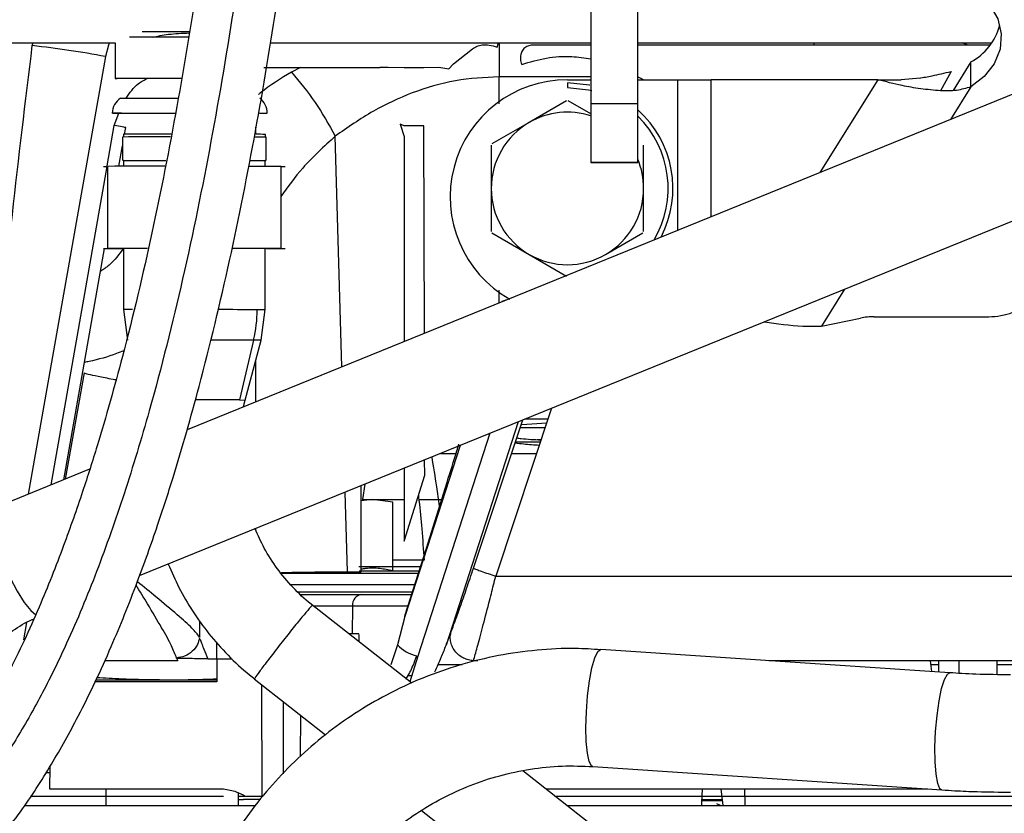
# Model space of a CAD drawing. Units: inches. Extents: x 0.3 to 16.7, y 0.2 to 10.7.
# Drawn here: x 5.6 to 5.8, y 6.6 to 6.8 of the extents above; entities that cross this region are included whole.
import ezdxf

# ---------------------------------------------------------------- set-up
doc = ezdxf.new("R2010")
doc.units = ezdxf.units.IN
doc.header["$MEASUREMENT"] = 0
doc.layers.add('FORMAT', color=7, linetype='Continuous')
doc.dimstyles.new('SLDDIMSTYLE3', dxfattribs={"dimtxt": 0.18, "dimasz": 0.04, "dimexe": 0, "dimexo": 0.0625, "dimgap": 0, "dimtad": 0, "dimtih": 1, "dimtoh": 1, "dimdec": 0, "dimrnd": 1e-09, "dimzin": 0, "dimdsep": 46, "dimtxsty": 'Standard', "dimblk1": 'DOT', "dimblk2": 'DOT', "dimsah": 1, "dimcen": 0.09, "dimadec": 0, "dimazin": 0, "dimtfac": 0.04, "dimtdec": 0, "dimtofl": 0, "dimtmove": 0, "dimatfit": 3, "dimldrblk": 'DOT', "dimfxl": 1, "dimfrac": 2, "dimtolj": 1, "dimtzin": 0, "dimarcsym": 0})

# ---------------------------------------------------------------- blocks, each defined once
blk = doc.blocks.new('_Dot')
at = {"color": 0, "linetype": 'ByBlock', "lineweight": -2}
blk.add_line((-0.5, 0), (-1, 0), dxfattribs=at)
at = {"color": 0, "linetype": 'ByBlock', "const_width": 0.5}
blk.add_lwpolyline([(-0.25, 0, 1), (0.25, 0, 1)], format="xyb", close=True, dxfattribs=at)

msp = doc.modelspace()

# ---------------------------------------------------------------- linework, layer by layer
at = {"color": 7, "linetype": 'Continuous', "lineweight": 25}
for p, q in [((5.7383255606, 6.7604744976), (5.7383256258, 6.7358445599)), ((5.7470745499, 6.7358446902), (5.7470744847, 6.7604744976)), ((5.8695785865, 6.7589378398), (5.6630436688, 6.6750320476)), ((5.624589873, 6.7471230311), (5.6496286474, 6.7471230311)), ((5.6496282563, 6.7471230311), (5.6496246712, 6.7405300169)), ((5.678528361, 6.7471230311), (5.7383255606, 6.7471230311)), ((5.7208744496, 6.7463478578), (5.7211153712, 6.7471230311)), ((5.7383255606, 6.7467242327), (5.7273895684, 6.7467242327)), ((5.7470744847, 6.7471230311), (5.8130763948, 6.7471230311)), ((5.8127867152, 6.7467242327), (5.7470744847, 6.7467242327)), ((5.7126812227, 6.7432624179), (5.7162545681, 6.7460262378)), ((5.6477929886, 6.744589964), (5.6334048941, 6.6629911793)), ((5.7118327822, 6.7423057712), (5.7126812227, 6.7432624179)), ((5.7252023048, 6.7445374254), (5.7252023048, 6.7441459277)), ((5.8091850798, 6.7435842986), (5.8058620426, 6.7382661615)), ((5.809185145, 6.7389483818), (5.8091850798, 6.7435842986)), ((5.6773460458, 6.7425525594), (5.6989555976, 6.7425525594)), ((5.6989555976, 6.7425525594), (5.6989555976, 6.7425903664)), ((5.6989555976, 6.7425903664), (5.7005113544, 6.7425903664)), ((5.7005113544, 6.7425903664), (5.7034791365, 6.7425839783)), ((5.7034791365, 6.7425839783), (5.7071739856, 6.7425839783)), ((5.7071739856, 6.7425839783), (5.7099674645, 6.7425903664)), ((5.7099674645, 6.7425903664), (5.7118327822, 6.7423057712)), ((5.8054973357, 6.7418081532), (5.8035569907, 6.7381925031)), ((5.6514320399, 6.7405360138), (5.6514320399, 6.7405221947)), ((5.7339511637, 6.7396865303), (5.7339511637, 6.7387948073)), ((5.7339512941, 6.7402735813), (5.7383256258, 6.7402737117)), ((5.7470745499, 6.7402741028), (5.754557136, 6.7402743635)), ((5.7918492149, 6.7402757976), (5.7607432038, 6.7402746242)), ((5.7918492149, 6.7402757976), (5.7961702257, 6.7402760583)), ((5.7997211476, 6.7405945494), (5.7961702257, 6.7402760583)), ((5.6541664617, 6.6478174168), (5.8778108589, 6.7386739553)), ((5.7338074972, 6.7363348772), (5.726842671, 6.7323136495)), ((5.7383256258, 6.7338921558), (5.7340948302, 6.7363348772)), ((5.7383256258, 6.7358445599), (5.7470745499, 6.7358446902)), ((5.7470745499, 6.7248233064), (5.7470745499, 6.7358446902)), ((5.6494303564, 6.7317379406), (5.6502659556, 6.7340407763)), ((5.6765094036, 6.7340302164), (5.6779626253, 6.7340272179)), ((5.7027525908, 6.7320161478), (5.7034791365, 6.7296867169)), ((5.7034791365, 6.7316542438), (5.7027525908, 6.7320161478)), ((5.726842671, 6.7323136495), (5.71987791, 6.7282925523)), ((5.6511500521, 6.730102724), (5.6511497913, 6.729595198)), ((5.6513635311, 6.7301049402), (5.65158405, 6.7313594798)), ((5.6758434794, 6.7300956841), (5.6758434794, 6.7314148866)), ((5.6776152575, 6.729580727), (5.6776155182, 6.730088253)), ((5.7071739856, 6.7316542438), (5.7034791365, 6.7316542438)), ((5.7072698067, 6.6929992237), (5.7071739856, 6.7316542438)), ((5.6509857221, 6.7295932425), (5.6509833755, 6.7252187152)), ((5.6777769148, 6.7252041139), (5.6777792615, 6.7295786411)), ((5.7034791365, 6.7296867169), (5.7034791365, 6.6914591763)), ((5.6503139965, 6.7241327426), (5.6509848747, 6.7279500733)), ((5.7197342435, 6.7280436781), (5.7197342435, 6.7200013533)), ((5.7481682143, 6.7200014836), (5.7481681491, 6.7280438085)), ((5.6511473795, 6.7252206707), (5.6511467929, 6.7241335248)), ((5.677612259, 6.7241193146), (5.6776128456, 6.7252063302)), ((5.7383256909, 6.7248230457), (5.7383256909, 6.7248233064)), ((5.7383256909, 6.7248233064), (5.7470745499, 6.7248233064)), ((5.7470745499, 6.7248230457), (5.7383256909, 6.7248230457)), ((5.7470745499, 6.7248230457), (5.7470745499, 6.7248233064)), ((5.648194981, 6.7241266152), (5.6481866374, 6.7088160958)), ((5.6805576827, 6.708798496), (5.6805660263, 6.7241090154)), ((5.7197342435, 6.7200013533), (5.7197342435, 6.7119591588)), ((5.7481682143, 6.7119591588), (5.7481682143, 6.7200014836)), ((5.7198779752, 6.7117102846), (5.7268428014, 6.7076891873)), ((5.7410597216, 6.7076891873), (5.7480245478, 6.711710415)), ((5.6400427552, 6.6656878592), (5.6476217491, 6.7088134884)), ((5.6511384492, 6.7088231357), (5.6511322567, 6.6974053002)), ((5.6775976577, 6.6973909596), (5.6776039154, 6.7088085344)), ((5.7268428014, 6.7076891873), (5.7338076276, 6.7036680901)), ((5.7217670852, 6.6989986685), (5.7227114772, 6.6992755719)), ((5.7227114772, 6.6992755719), (5.7227103039, 6.6992719216)), ((5.6511322567, 6.6974053002), (5.6511353204, 6.6974050395)), ((5.65113519, 6.6974050395), (5.6518861799, 6.6917106579)), ((5.6768376724, 6.691697621), (5.6775947244, 6.6974255074)), ((5.7813139766, 6.6943439785), (5.7886110478, 6.6958350072)), ((5.791172796, 6.6960930072), (5.8125313878, 6.6960931376)), ((5.6518744467, 6.6917440323), (5.65187738, 6.6917437715)), ((5.6754359463, 6.6917367316), (5.6727753786, 6.6805659451)), ((5.6738500091, 6.6805609911), (5.6768493404, 6.6917303436)), ((5.6768493404, 6.6917303436), (5.6768465374, 6.6917306043)), ((5.6758434794, 6.6802320705), (5.6758434794, 6.6879848461)), ((5.6403750654, 6.6658229214), (5.6438639318, 6.6856092646)), ((5.7310084777, 6.6790347628), (5.7205789685, 6.6477180757)), ((5.716429132, 6.6492115814), (5.7256340864, 6.6768514754)), ((5.7303365566, 6.6770173046), (5.7260424017, 6.6770173046)), ((5.7247962709, 6.6765110823), (5.7113401182, 6.6348635753)), ((5.7297459204, 6.6753805235), (5.7250887535, 6.6753805235)), ((5.7300878128, 6.6762704214), (5.7254481804, 6.6759404578)), ((5.7282970009, 6.6731800275), (5.7290651994, 6.6731998435)), ((5.7139300913, 6.6720966622), (5.7036273659, 6.6402090898)), ((5.7073354475, 6.6665313458), (5.7073282772, 6.6694145836)), ((5.7235549638, 6.6706082409), (5.7282021575, 6.6706082409)), ((5.6448533011, 6.6676422189), (5.6275717348, 6.6606214644)), ((5.7034791365, 6.6678509394), (5.7034791365, 6.6542474699)), ((5.7034791365, 6.6542474699), (5.7073354475, 6.6665313458)), ((5.6954937176, 6.648542398), (5.6954994538, 6.6646090569)), ((5.6958000192, 6.662040008), (5.6962108115, 6.6648980846)), ((5.7076513312, 6.6529376539), (5.7115076422, 6.6652215298)), ((5.6975788372, 6.662040008), (5.6954984761, 6.6617614098)), ((5.7013671609, 6.6615327428), (5.6975788372, 6.662040008)), ((5.7098910683, 6.662040008), (5.7105088212, 6.662040008)), ((5.7013671609, 6.6487775835), (5.7013671609, 6.6615327428)), ((5.6758434794, 6.6563019528), (5.6758434794, 6.6566238336)), ((5.7037223396, 6.6405172818), (5.7076513312, 6.6529376539)), ((5.695037948, 6.6495004788), (5.7065640549, 6.6495004788)), ((5.6952893644, 6.6495004788), (5.7065640549, 6.6495004788)), ((5.7072302398, 6.6507133003), (5.7013671609, 6.6507133003)), ((5.6805696767, 6.6482717523), (5.7061753601, 6.6482717523)), ((5.6929152822, 6.6485435713), (5.6954937176, 6.648542398)), ((5.7062881292, 6.6486283111), (5.6951091294, 6.6486283111)), ((5.7054904021, 6.6461064558), (5.6823788054, 6.6461064558)), ((5.6836654809, 6.6448167166), (5.7050824127, 6.6448167166)), ((5.6842018836, 6.6443234008), (5.6955579243, 6.6443234008)), ((5.7049078488, 6.6277509108), (5.6862497177, 6.6424506521)), ((5.7036273659, 6.6402090898), (5.7022386115, 6.6348989053)), ((5.7036273659, 6.6402090898), (5.7037223396, 6.6405172818)), ((5.6951213189, 6.6367364544), (5.695044662, 6.6369835034)), ((5.7121154219, 6.6365231709), (5.7119436609, 6.6365231709)), ((5.7022386115, 6.6348989053), (5.7019091694, 6.6338167133)), ((5.7019091694, 6.6338167133), (5.7010293751, 6.6312000798)), ((5.7060730857, 6.6327848438), (5.7045402738, 6.6280405904)), ((5.8052446808, 6.6296970572), (5.7401576342, 6.6340701504)), ((5.661272347, 6.6319637806), (5.6476202499, 6.6319637806)), ((5.6610609539, 6.6324586609), (5.661272347, 6.6319637806)), ((5.6685492763, 6.6322779696), (5.6714396192, 6.6322779696)), ((5.6685492763, 6.6322779696), (5.6685499281, 6.6280242943)), ((5.7143112898, 6.6312000798), (5.70981213, 6.6312000798)), ((5.7172400264, 6.6319637806), (5.7164267202, 6.6319637806)), ((5.8367508591, 6.6319637806), (5.7715076958, 6.6319637806)), ((5.8019223607, 6.6299202487), (5.801690956, 6.6319637806)), ((5.8031769655, 6.6312000798), (5.8017774557, 6.6312000798)), ((5.8031769655, 6.6319637806), (5.8031769655, 6.6298360304)), ((5.8069912977, 6.6295951088), (5.8069912977, 6.6319637806)), ((5.8140170062, 6.6319637806), (5.8140170062, 6.6293677455)), ((5.8367508591, 6.6312000798), (5.8140170062, 6.6312000798)), ((5.7041922541, 6.62923151), (5.7049250575, 6.62923151)), ((5.6685499281, 6.6280242943), (5.6457518033, 6.6280250765)), ((5.6755606442, 6.6285960921), (5.6888142688, 6.6181543283)), ((5.6770334864, 6.6067031184), (5.6769426845, 6.6275072514)), ((5.6373900095, 6.6110775153), (5.6366835407, 6.6110775153)), ((5.6374001131, 6.6121745693), (5.6373621106, 6.6080498288)), ((5.7387937803, 6.6010542355), (5.7256185725, 6.6114342045)), ((5.7386913756, 6.6122470543), (5.8037784222, 6.6078739612)), ((5.6373621106, 6.6080498288), (5.6698350392, 6.6080498288)), ((5.6726154811, 6.6049533075), (5.6726154811, 6.6073195024)), ((5.729914357, 6.6080498288), (5.8011618539, 6.6080498288)), ((5.7590321125, 6.6055000745), (5.7591242181, 6.6080498288)), ((5.7625761249, 6.6080498288), (5.7629267519, 6.6049533075)), ((5.7669584091, 6.6080498288), (5.7670505798, 6.6055000745)), ((5.6373621758, 6.6067031184), (5.6698349088, 6.6067031184)), ((5.6726154811, 6.6060755227), (5.6735607206, 6.6060755227)), ((5.6738556801, 6.6067031184), (5.6770334864, 6.6067031184)), ((5.7316236884, 6.6067031184), (5.8367508591, 6.6067031184)), ((5.7590321125, 6.6049533075), (5.7590321125, 6.6055000745)), ((5.7590529063, 6.6060755227), (5.7627996423, 6.6060755227)), ((5.7625159596, 6.6049533075), (5.7618179647, 6.6052819674)), ((5.7620189935, 6.6051873196), (5.762510419, 6.6049533075)), ((5.7670505798, 6.6055000745), (5.7670505798, 6.6049533075)), ((5.6326834328, 6.6049533075), (5.6757861171, 6.6049533075)), ((5.7067441595, 6.6040284708), (5.710516187, 6.6010565821)), ((5.7338446523, 6.6049533075), (5.8367508591, 6.6049533075))]:
    msp.add_line(p, q, dxfattribs=at)
at = {"color": 8, "linetype": 'Continuous', "lineweight": 25}
for p, q in [((5.634160838, 6.7466314101), (5.6343119355, 6.7471230311)), ((5.8086598888, 6.7467242327), (5.8075750895, 6.7471230311)), ((5.6841507138, 6.7425525594), (5.6825162142, 6.741706987)), ((5.7383256258, 6.7408268668), (5.7212113879, 6.7408268668)), ((5.7212113879, 6.7357784629), (5.7212113879, 6.7408268668)), ((5.7545582442, 6.7122102492), (5.754557136, 6.7402743635)), ((5.7607441816, 6.7147233698), (5.7607432038, 6.7402746242)), ((5.7918492149, 6.7402757976), (5.7810329665, 6.7229658109)), ((5.809185145, 6.7389483818), (5.8053784393, 6.7328562448)), ((5.6481108279, 6.7242298674), (5.6494303564, 6.7317379406)), ((5.6918551226, 6.6867368249), (5.6906616608, 6.7297341712)), ((5.6376518554, 6.6647166112), (5.6480920548, 6.7241228345)), ((5.7212113227, 6.6986629687), (5.7212113227, 6.7010291635)), ((5.7856080662, 6.7012161125), (5.7813139766, 6.6943439785)), ((5.7195066195, 6.674362082), (5.7060730857, 6.6327848438)), ((5.7102665306, 6.6706082409), (5.7131929205, 6.6706082409)), ((5.6929152822, 6.6485435713), (5.692503121, 6.6633918028)), ((5.7205789685, 6.6477180757), (5.8367508591, 6.6477180757)), ((5.6865761613, 6.6421934343), (5.6938829451, 6.6421934343)), ((5.6938829451, 6.6421934343), (5.6937781937, 6.636970988)), ((5.6938829451, 6.6421934343), (5.7041778484, 6.6421934343)), ((5.6325824621, 6.6358711963), (5.6331431786, 6.6390614527)), ((5.6653608449, 6.6394165775), (5.665352045, 6.6363658157)), ((5.6685492763, 6.6322778392), (5.6685591191, 6.6353597592)), ((5.675705484, 6.6287673968), (5.6757095254, 6.6286874807)), ((5.6809229111, 6.6243714891), (5.6809287125, 6.6108959114)), ((5.684166684, 6.6218158682), (5.6841125809, 6.6141027248)), ((5.6479269426, 6.6049533075), (5.6479269426, 6.6080498288))]:
    msp.add_line(p, q, dxfattribs=at)
at = {"color": 7, "linetype": 'Continuous', "lineweight": 25, "flags": 128}
for points in [[(5.8046189103, 6.7589500944), (5.8077877211, 6.7579775427), (5.8105589069, 6.7563514519), (5.8127489082, 6.7541792458), (5.8142126247, 6.7516051126), (5.8148531921, 6.7487991835), (5.8146281102, 6.7459477557), (5.8135523064, 6.7432393426), (5.8116969619, 6.7408535924), (5.809185145, 6.7389483818)], [(5.6546675344, 6.7492878061), (5.6570529587, 6.7492880668), (5.6602268539, 6.7492875453), (5.6634272791, 6.749286372)], [(5.6485076056, 6.7471230311), (5.6483616576, 6.746734923), (5.6477929886, 6.744589964)], [(5.6514320399, 6.7405221947), (5.6501145974, 6.7405261058), (5.6496267571, 6.7405297561), (5.6499967439, 6.7405330153), (5.6512031774, 6.7405356227), (5.653175919, 6.7405374479), (5.6558002443, 6.7405383605), (5.6589236867, 6.7405383605), (5.6619307098, 6.7405375782)], [(5.7381417405, 6.7392353237), (5.7380438986, 6.739256313), (5.7339511637, 6.7396865303)], [(5.754557136, 6.7402743635), (5.7554146372, 6.7402744939), (5.75626386, 6.7402744939), (5.7570966563, 6.7402744939), (5.7579050085, 6.7402744939), (5.7586810943, 6.7402746242), (5.7594174828, 6.7402746242), (5.7601070689, 6.7402746242), (5.7607432038, 6.7402746242)], [(5.7339511637, 6.7387948073), (5.7378585141, 6.7383841453), (5.7385021452, 6.7382355248)], [(5.7383256258, 6.7358445599), (5.7383256258, 6.7334728895), (5.7383256258, 6.7313152848), (5.7383256258, 6.7294134638), (5.7383256258, 6.7278044513), (5.7383256258, 6.7265195357), (5.7383256909, 6.7255833569), (5.7383256909, 6.7250142968), (5.7383256909, 6.7248233064)], [(5.6508072471, 6.7340281305), (5.6495732407, 6.7340320415), (5.6490820108, 6.7340355615), (5.6493580668, 6.7340386904), (5.650387655, 6.7340414281), (5.6521190838, 6.7340433836), (5.6544656582, 6.7340444266), (5.6573095898, 6.7340448177), (5.6605082551, 6.7340442962), (5.6607949362, 6.7340441659)], [(5.65158405, 6.7313594798), (5.6515347054, 6.7313680842), (5.6514066832, 6.731390638), (5.6512048722, 6.7314260983), (5.6509367686, 6.7314731615), (5.6506123457, 6.731530263), (5.6502437277, 6.7315950564), (5.649844799, 6.7316651948), (5.6494303564, 6.7317379406)], [(5.6511473795, 6.7252166293), (5.6510810218, 6.7252171508), (5.6510810218, 6.7252202796), (5.6518539136, 6.725222887), (5.6533547851, 6.7252248425), (5.6554964196, 6.7252260159), (5.6581543149, 6.725226407), (5.6590510571, 6.725226407)], [(5.6747153976, 6.7252141523), (5.67540544, 6.7252128486), (5.6769063116, 6.7252091983), (5.6776792034, 6.7252058087), (5.6776792034, 6.7252025495), (5.6776128456, 6.7252021584)], [(5.6474610043, 6.7241249204), (5.6478575864, 6.7241227042), (5.6479712029, 6.7241221827)], [(5.6805846039, 6.7241038007), (5.680903421, 6.7241047133), (5.6813000682, 6.7241065384)], [(5.6735512688, 6.6793008457), (5.6736757059, 6.6798669073), (5.6738500091, 6.6805609911)]]:
    msp.add_lwpolyline(points, dxfattribs=at)
at = {"color": 8, "linetype": 'Continuous', "lineweight": 25, "flags": 128}
for points in [[(5.6775976577, 6.6973909596), (5.6772223909, 6.6973942189), (5.6760999801, 6.6973977388)], [(5.6768465374, 6.6917306043), (5.6765521646, 6.6917332117), (5.6754359463, 6.6917367316)], [(5.6727753786, 6.6805659451), (5.673670426, 6.6805629466), (5.6738500091, 6.6805609911)], [(5.6275717348, 6.6606214644), (5.627265368, 6.6603870612), (5.6269039203, 6.6593729218), (5.6268972715, 6.6576998982), (5.6272458778, 6.6554922318), (5.6279239915, 6.6529134053), (5.6288812249, 6.6501548001), (5.6300466573, 6.6474210954), (5.6313337891, 6.6449150147), (5.6326471251, 6.6428223337), (5.63388941, 6.6412981913), (5.6348155504, 6.6405384016)], [(5.7386913756, 6.6122470543), (5.7384630345, 6.6123479598), (5.7380209537, 6.6131497284), (5.7376829724, 6.6146938172), (5.7374741215, 6.6168656321), (5.7374099149, 6.6195042979), (5.7374951761, 6.6224138702), (5.737723452, 6.6253787189), (5.7380779249, 6.6281789118), (5.7385322604, 6.6306067711), (5.7390528233, 6.6324822576), (5.739600894, 6.6336661373), (5.7401358626, 6.6340708022)], [(5.8026263526, 6.6187855744), (5.8028881984, 6.6217295641), (5.80327044, 6.6244553163), (5.8037447219, 6.6267606289), (5.8042758446, 6.6284743276), (5.804824502, 6.6294695635), (5.8052519163, 6.6296965357)], [(5.8037824637, 6.6078737004), (5.8034315107, 6.6081014548), (5.8030126355, 6.6090966907), (5.8027048998, 6.6108105198), (5.8025311833, 6.6131157021), (5.8025043273, 6.6158414543), (5.8026263526, 6.6187855744)]]:
    msp.add_lwpolyline(points, dxfattribs=at)
at = {"color": 7, "linetype": 'Continuous', "lineweight": 25}
for centre, radius, start, end in [((5.8037897351, 6.7534019758), 0.0112025233183602, 298.7911750576, 344.6001188429), ((5.6157170178, 6.5769328512), 0.1706979067905322, 79.1691172979, 83.7971111556), ((5.6578603681, -2.2442334398), 8.992427370503655, 89.9656693377, 90.0356900573), ((5.7339521402, 6.7184013339), 0.0218722659667555, 90.0022347751, 240.5032822034), ((5.6523555757, 6.7340340344), 0.0032812573455696, 121.6409185059, 179.9642293488), ((5.6554365984, 7.5183762427), 0.7815634558561932, 269.6479413701, 270.4304367023), ((5.6745765432, 6.7340906008), 0.0033866752622785, 358.9276258761, 53.6877267858), ((5.7339512232, 6.7200014507), 0.014216972878505, 72.0799659563, 120.0001790875), ((5.7339512232, 6.7200014507), 0.019685039370079, 332.5841356927, 48.1898642), ((5.7339512232, 6.7200014507), 0.014216972878505, 120.0001790875, 180.000179096), ((5.7339512232, 6.7200014507), 0.0187934126229815, 329.2854500616, 45.7097503729), ((5.6571846372, 4.7888692702), 1.941242833395037, 89.9161461618, 90.1781110591), ((5.6760049207, 6.5608863085), 0.1692096097820848, 89.4546300769, 90.0634941755), ((5.657160863, 4.677928868), 2.051673667498106, 89.9228081127, 90.1724494726), ((5.6760170948, 6.5389506371), 0.1906361485951721, 89.470372461, 90.0813319199), ((5.7339512232, 6.7200014507), 0.0142169728785017, 0.000179096, 22.6200440455), ((5.6551907999, 4.7577039896), 1.966435069864479, 89.8926920086, 90.2038367536), ((5.6750221098, 5.7207014841), 1.003422846516328, 89.683438906, 90.0201485828), ((5.7339512232, 6.7200014507), 0.0142169728783948, 180.000179096, 240.0001790982), ((5.7339512232, 6.7200014507), 0.0142169728784609, 300.0001790887, 0.000179096), ((5.6519430929, 7.6567532498), 0.947949484417311, 269.7285891508, 269.9431354969), ((5.6537798467, 5.1887388428), 1.520087543198338, 89.9290820868, 90.2108220755), ((5.6722769605, 4.924568732), 1.784248979591161, 89.734088602, 90.025858838), ((5.6777302697, 7.7429549929), 1.034165236710288, 270.0057153713, 270.1973154139), ((5.7339512232, 6.7200014507), 0.0142169728784038, 240.0001790982, 300.0001790887), ((5.651589468, 6.6974033628), 0.0245105128387303, 346.6327481407, 359.9868534947), ((5.8125536766, 6.708706666), 0.0126135481231624, 269.8987551212, 290.7337860599), ((5.7911675831, 6.6832976395), 0.0127953687868568, 89.9766572448, 101.525357811), ((5.695842487, 6.6423760496), 0.0019680327441675, 98.3136819191, 185.3241777768), ((5.7077440646, 6.6404218121), 0.0077982378677207, 225.0906773208, 255.9241311652)]:
    msp.add_arc(centre, radius, start, end, dxfattribs=at)
at = {"color": 8, "linetype": 'Continuous', "lineweight": 25}
for centre, radius, start, end in [((5.6526460856, 6.4912228747), 0.2061879828464254, 89.9489520522, 90.4206684675), ((5.6645122457, 0.9897608217), 5.707648679913533, 89.8836773652, 89.957179129), ((5.6626980237, 0.1255092553), 6.566239831593455, 89.8888512022, 89.9591977259), ((5.6624133473, 1.2125316647), 5.468044098507839, 89.8914235138, 89.9772363772)]:
    msp.add_arc(centre, radius, start, end, dxfattribs=at)
at = {"color": 7, "linetype": 'Continuous', "lineweight": 25}
for points, knots in [([(5.685370966380614, 6.913525458395125), (5.685370859744787, 6.913555326744589), (5.685370654846955, 6.913612717963962), (5.685333994505268, 6.911747916278989), (5.685246175752425, 6.90833100125469), (5.685093694372291, 6.903369835628586), (5.684867748680566, 6.89703970036516), (5.684564002937813, 6.88961076353724), (5.684176461934697, 6.881293117571985), (5.683597273953712, 6.870285750745546), (5.682736168560981, 6.856189298704142), (5.681478648602589, 6.838899086156279), (5.6798943175398, 6.820408152574232), (5.677939954946765, 6.800934161133998), (5.675366957331148, 6.778975183343325), (5.672011063347524, 6.754825627813021), (5.667648019891732, 6.728889753954799), (5.662436877531849, 6.703400285069343), (5.656944440617211, 6.681471163285075), (5.651457610574853, 6.663279078753331), (5.646358399218173, 6.64876486415461), (5.641231246219481, 6.636393607910414), (5.636227262664783, 6.626104930618733), (5.63149389588326, 6.61773044206472), (5.626518492985152, 6.610134756841124), (5.622940512346904, 6.605829231354966), (5.621175903523013, 6.603705807828538)], [0, 0, 0, 0, 0.0306217480954978, 0.0588388543077236, 0.085406748408182, 0.1109805903001584, 0.1360999481519263, 0.1613056540089377, 0.1869910025613193, 0.2135722539157384, 0.2585431868824119, 0.3069569191588146, 0.3587798137265021, 0.4135665048246943, 0.4706669192475162, 0.5441317320599126, 0.6183622172351758, 0.6916698822772942, 0.7624271382102086, 0.8074767030701483, 0.850411109673328, 0.8910035991779999, 0.9198955191487013, 0.9475418149147568, 0.9741283741736296, 1, 1, 1, 1]), ([(5.677600460590604, 6.904193524716939), (5.677576262638116, 6.903235449153851), (5.677530872844732, 6.901438319753077), (5.677389551758696, 6.896881919876677), (5.677202986468399, 6.89173416775131), (5.676953720377392, 6.88568029897284), (5.676640696584633, 6.878954036248403), (5.676272569096999, 6.871920852119253), (5.675696964691078, 6.861902471184314), (5.674799773595167, 6.848300329383839), (5.673424992983592, 6.830850181903314), (5.671777115597412, 6.813013391427345), (5.669850911717713, 6.795026084724284), (5.667635966018656, 6.777044225886844), (5.664828494188974, 6.757122854863), (5.661253464562439, 6.735351615694818), (5.656638722849499, 6.71184664196826), (5.652309672058289, 6.693514777181925), (5.648716183170457, 6.680302830333619), (5.646249697295151, 6.671906071069915), (5.643394261433619, 6.662941391125807), (5.639864246997625, 6.652869884872619), (5.635340281303935, 6.641453521819949), (5.630336486478932, 6.630647036302361), (5.625050348107171, 6.621016702107235), (5.619791680554051, 6.612735110841148), (5.615803445396388, 6.60789006859318), (5.613761304732646, 6.60540920740998)], [0, 0, 0, 0, 0.0275135291012352, 0.0516090525339241, 0.0735714356455594, 0.0940753879043786, 0.1194748560688147, 0.1424846219061748, 0.1626009542770142, 0.2146519410396716, 0.2685116233577419, 0.3233755264606394, 0.379101450527349, 0.4349218049939322, 0.4903666545665716, 0.5647811781845035, 0.6386335687981552, 0.7113109138677112, 0.7380682261358725, 0.7644444766678238, 0.7916777536393227, 0.824452969762217, 0.8625055238326165, 0.9049012213165544, 0.935145978729199, 0.9667920699736589, 1, 1, 1, 1]), ([(5.625208929525745, 6.595298971611694), (5.627489183215136, 6.598059572844128), (5.63191008176038, 6.603411757133646), (5.637696416478373, 6.612410002093984), (5.643420889829352, 6.622683229519154), (5.648781344515851, 6.634068900093564), (5.653609946403829, 6.64604367116449), (5.657368495824631, 6.656603248483158), (5.660377457726785, 6.665927862880958), (5.662945383938523, 6.674563048542608), (5.666652010526043, 6.688012433050099), (5.671135546078734, 6.706716668098823), (5.675921168174461, 6.730745843515504), (5.679969891357896, 6.755072456412831), (5.683385468452834, 6.77959139249665), (5.686232616612616, 6.804123758302755), (5.688186945073832, 6.824574638457173), (5.689502600507341, 6.840691205056812), (5.690358122602328, 6.852444402680367), (5.690992874120765, 6.862313413594815), (5.691474661687775, 6.870653236285584), (5.691852483599196, 6.877829422286743), (5.692175210044934, 6.884726082793753), (5.692432935325495, 6.890958820033018), (5.692626360710867, 6.896277049976874), (5.692773115729923, 6.901000116363853), (5.692820359820026, 6.902878433896839), (5.692845534848575, 6.903879335753883)], [0, 0, 0, 0, 0.035348305223538, 0.0685324057874353, 0.099778886817943, 0.1430368793086589, 0.1816388674966613, 0.215038296317573, 0.2428142032837035, 0.2688176391494003, 0.2952003770673267, 0.3670165712288131, 0.4402371102958523, 0.5141113309848044, 0.5876214467464498, 0.6615922919631257, 0.7345152357018419, 0.770386456902575, 0.8054881356632391, 0.8396950127299927, 0.8594238441211691, 0.8820966482446351, 0.907185659413139, 0.9274501802320844, 0.9491395848189431, 0.9728979349279989, 1, 1, 1, 1]), ([(5.656515252316876, 6.748193620174481), (5.657494216634666, 6.748402725920033), (5.659503025853549, 6.748831805450054), (5.662064024176505, 6.748934345886379), (5.663376956753586, 6.748986914713979)], [0, 0, 0, 0, 0.4873356357510124, 1, 1, 1, 1]), ([(5.716254568129129, 6.74602623780486), (5.716527045327013, 6.74620289718572), (5.717085091844613, 6.746564704166472), (5.718168740518279, 6.746804617496628), (5.71946923062501, 6.746788763287714), (5.720378619074014, 6.746503430981369), (5.72087444957468, 6.746347857793182)], [0, 0, 0, 0, 0.2004524337845023, 0.41053630720901, 0.6786037053354218, 1, 1, 1, 1]), ([(5.727389568385545, 6.746724232704527), (5.727103047543206, 6.746691382323424), (5.72652974976184, 6.746625652199048), (5.725806525828128, 6.746119798706229), (5.725300823336275, 6.745396755116871), (5.725235128817845, 6.744823733681582), (5.725202304764112, 6.744537425374118)], [0, 0, 0, 0, 0.2499043522274037, 0.5000320727670322, 0.7501926416405709, 1, 1, 1, 1]), ([(5.72544720267577, 6.743138958566363), (5.726960824342495, 6.74358414826795), (5.729988578221294, 6.744474677833835), (5.734387881068334, 6.744778518290029), (5.737136201482428, 6.744340190896978), (5.738325625754981, 6.744150490584763)], [0, 0, 0, 0, 0.3618486983640704, 0.7238194484768415, 1, 1, 1, 1]), ([(5.725202304764112, 6.744145927674511), (5.725212492497296, 6.74397061913109), (5.725232863873623, 6.743620072424902), (5.725375765972063, 6.743299308385519), (5.72544720267577, 6.743138958566363)], [0, 0, 0, 0, 0.5001003869887524, 1, 1, 1, 1]), ([(5.682516214173769, 6.741706986960474), (5.68401656250514, 6.73989048991749), (5.686982683373084, 6.736299357329747), (5.689444902288322, 6.731905493621455), (5.690661660817615, 6.729734171197388)], [0, 0, 0, 0, 0.5058284534478067, 0.9999999999999999, 0.9999999999999999, 0.9999999999999999, 0.9999999999999999]), ([(5.799560467994487, 6.740565216446599), (5.800343452162909, 6.740706918410265), (5.8021303674664, 6.741030308611012), (5.804286160416312, 6.741528344754872), (5.805497335707582, 6.741808153199201)], [0, 0, 0, 0, 0.4381764300141879, 1, 1, 1, 1]), ([(5.651667812018625, 6.73683158254082), (5.65233494367175, 6.737824766985469), (5.653391448750205, 6.739397626562281), (5.655068919763981, 6.740230971606691), (5.655687149290602, 6.740538099722817)], [0, 0, 0, 0, 0.6314514399684544, 1, 1, 1, 1]), ([(5.721211387904561, 6.740826866757327), (5.718481410477685, 6.740677612441924), (5.712920133421242, 6.740373564286927), (5.70499683084398, 6.738004978324877), (5.697427941667392, 6.734495941832271), (5.692974982279916, 6.731362171342932), (5.690661660817615, 6.729734171197388)], [0, 0, 0, 0, 0.2420407338538604, 0.493064728907649, 0.7366460951984517, 1, 1, 1, 1]), ([(5.747100297722555, 6.740826866757327), (5.747447755174363, 6.740676541033972), (5.747802632500667, 6.740523005139143), (5.748096303036929, 6.740279200312116), (5.748102443182722, 6.740274102772533)], [0, 0, 0, 0, 0.9790917200248379, 1, 1, 1, 1]), ([(5.803556990715205, 6.738192503115647), (5.802306371299309, 6.738309341553007), (5.799805254902244, 6.738543006989333), (5.795721611340501, 6.739265959503664), (5.793301164026702, 6.739897160321485), (5.791849214853319, 6.74027579756777)], [0, 0, 0, 0, 0.2858015500823344, 0.5715751204018947, 1, 1, 1, 1]), ([(5.809185144957546, 6.738948381791078), (5.808307020635908, 6.738682335752769), (5.806472909856624, 6.738126653721618), (5.804556088228328, 6.738169940773337), (5.803556990715205, 6.738192503115647)], [0, 0, 0, 0, 0.4787738731792436, 1, 1, 1, 1]), ([(5.770674703907522, 6.695149397390313), (5.773028086677879, 6.694797016017132), (5.776458431254085, 6.694283376864386), (5.780153807623816, 6.694329498568504), (5.781313976557291, 6.694343978546433)], [0, 0, 0, 0, 0.6860485056464761, 1, 1, 1, 1]), ([(5.643863931799344, 6.685609264635779), (5.644008459959237, 6.685554106354282), (5.644297517093675, 6.68544378948038), (5.646319921854879, 6.685014927174815), (5.648307423834035, 6.684622172379368), (5.6495965842821, 6.684389252853886), (5.64978913149908, 6.684354464316524)], [0, 0, 0, 0, 0.3149017039168112, 0.6298051828254935, 0.9447082154166514, 1, 1, 1, 1]), ([(5.724511480151984, 6.673480527710947), (5.724784133184252, 6.673446077771446), (5.726164828473922, 6.673271625762602), (5.727758844904565, 6.673186599052322), (5.729038082675101, 6.673118363005814)], [0, 0, 0, 0, 0.1974751665390129, 1, 1, 1, 1]), ([(5.711507642225282, 6.665221529786261), (5.712125494199027, 6.667190761156917), (5.712868603105012, 6.669559214171001), (5.713598363749809, 6.671909709509293), (5.713721370726175, 6.672305904243259)], [0, 0, 0, 0, 0.831442025214087, 1, 1, 1, 1]), ([(5.724211631764007, 6.672580200333827), (5.724732670142685, 6.672508392172952), (5.726120563440143, 6.672317116310635), (5.727719412658072, 6.672218732573242), (5.728718027113151, 6.672157283737914)], [0, 0, 0, 0, 0.3754167410648515, 1, 1, 1, 1]), ([(5.72427062367512, 6.672757371620462), (5.724988004646076, 6.672757371620462), (5.726389713626777, 6.672757371620462), (5.728088512423611, 6.672757371620462), (5.728917882582181, 6.672757371620462)], [0, 0, 0, 0, 0.5117902366564097, 1, 1, 1, 1]), ([(5.710116541258362, 6.660790422456273), (5.709942481463317, 6.661995007470272), (5.709495291865632, 6.665089793877703), (5.709003268818663, 6.668121363134823), (5.708702756109046, 6.669972953415928)], [0, 0, 0, 0, 0.3892304202663872, 1, 1, 1, 1]), ([(5.695674278466984, 6.662040008020954), (5.695760718450351, 6.662040008020952), (5.695930679529966, 6.662040008020954), (5.697035777579, 6.662040008020954), (5.6975788372061, 6.662040008020954)], [0, 0, 0, 0, 0.5085869280332688, 0.9999999999999999, 0.9999999999999999, 0.9999999999999999, 0.9999999999999999]), ([(5.6975788372061, 6.662040008020954), (5.698273364834094, 6.662040008020954), (5.69968692453258, 6.662040008020954), (5.701836855827741, 6.662040008020955), (5.70324494707874, 6.662040008020954), (5.703479136452747, 6.662040008020954)], [0, 0, 0, 0, 0.4460666616367238, 0.9078715234821126, 1, 1, 1, 1]), ([(5.706238654204191, 6.662040008020954), (5.706250491573644, 6.662040008020954), (5.7073861269846, 6.662040008020949), (5.708645159449373, 6.662040008020951), (5.709891068307488, 6.662040008020954)], [0, 0, 0, 0, 0.0104235649377483, 0.9999999999999999, 0.9999999999999999, 0.9999999999999999, 0.9999999999999999]), ([(5.686441881416719, 6.642326801675521), (5.686344955051037, 6.642394150899148), (5.684987576245018, 6.643337324700309), (5.682719732837004, 6.645601135582717), (5.679766670473955, 6.649074181936814), (5.677394960532468, 6.652757137950386), (5.676252832367962, 6.655353247805697), (5.675716565316486, 6.656572207481749)], [0, 0, 0, 0, 0.019641374967532, 0.2750622693260821, 0.5285967750792346, 0.778660551993557, 1, 1, 1, 1]), ([(5.659489161665727, 6.649979714749898), (5.66013075203662, 6.648512934767567), (5.661451051593113, 6.64549451515281), (5.664013340738609, 6.641149533852286), (5.667057225736641, 6.636901829019147), (5.670633490450725, 6.632929721848649), (5.673523171515902, 6.630136270391323), (5.675317723251401, 6.628831153239503), (5.675641472850627, 6.628595701039108)], [0, 0, 0, 0, 0.1770626212965943, 0.3643690912067611, 0.5571123886138758, 0.7544293064313156, 0.9556973409838729, 1, 1, 1, 1]), ([(5.695493913143173, 6.64905748540357), (5.695785372925165, 6.649110642082071), (5.696936354507597, 6.649320559064508), (5.698904134064834, 6.649261988553345), (5.70056501857039, 6.648935341302815), (5.701367160850468, 6.648777583451836)], [0, 0, 0, 0, 0.1491718787907277, 0.5890832825402214, 1, 1, 1, 1]), ([(5.712276883709309, 6.637395860119661), (5.712497115854057, 6.637965360463459), (5.712943344583213, 6.639119267468986), (5.713961662421855, 6.641969822242119), (5.715149050684775, 6.645394758629406), (5.716000907983606, 6.647934744331961), (5.716429132038478, 6.649211581401217)], [0, 0, 0, 0, 0.2418717314289333, 0.4900743052626761, 0.7436631123741596, 1, 1, 1, 1]), ([(5.716429132038478, 6.649211581401217), (5.716462997009597, 6.649190386036987), (5.716534046428354, 6.649145917718866), (5.71703776194124, 6.64894822733858), (5.71790307223103, 6.6486328631443), (5.719131908640851, 6.648203580074776), (5.720104520971225, 6.647877258027676), (5.720578968543657, 6.647718075691359)], [0, 0, 0, 0, 0.1679468221837978, 0.3523559508101716, 0.5474011588612118, 0.7792188986739589, 1, 1, 1, 1]), ([(5.680492759030378, 6.648363792676427), (5.680741788032012, 6.648375284519007), (5.682627355211692, 6.648462297039886), (5.686855145249312, 6.64850752865475), (5.690875684963077, 6.648531440828722), (5.692915282190997, 6.648543571340349)], [0, 0, 0, 0, 0.0697450344876735, 0.5280868778828736, 1, 1, 1, 1]), ([(5.716426720214487, 6.631963780649284), (5.716646504936097, 6.632721703734546), (5.717090328145154, 6.634252218928948), (5.718108811601099, 6.638048605220461), (5.719041373971616, 6.641649081426514), (5.719881883412897, 6.644929237143353), (5.720308107541189, 6.64663443816776), (5.720578968543657, 6.647718075691359)], [0, 0, 0, 0, 0.2437582647802923, 0.4922342850633151, 0.7447444860780474, 0.8377877745600537, 1, 1, 1, 1]), ([(5.695557924255562, 6.644323400832859), (5.697126436793229, 6.644323400832859), (5.699791197327541, 6.644323400832859), (5.70342957835059, 6.644323400832859), (5.704926361215764, 6.644323400832859)], [0, 0, 0, 0, 0.5886129419399713, 1, 1, 1, 1]), ([(5.615841014041001, 6.609758703830892), (5.615901681777359, 6.611352362080978), (5.615987327191404, 6.613602149675969), (5.616556470241085, 6.616885534416951), (5.617244859811874, 6.619672500514099), (5.618392008261819, 6.622900616081131), (5.619942905584003, 6.626152845322168), (5.621937647758184, 6.629361661513424), (5.624372588398656, 6.63240870099805), (5.627228050529022, 6.635218441941335), (5.630503729189916, 6.637634463244189), (5.632925552334852, 6.639146628631584), (5.634290272428572, 6.639680784167769), (5.634376337697137, 6.639714470371914)], [0, 0, 0, 0, 0.1257296532635939, 0.177494148585439, 0.2634089897452374, 0.353031998761079, 0.4496151082162679, 0.5509906515153251, 0.6563852584325797, 0.7652425315936606, 0.877250964888171, 0.9922589044290191, 1, 1, 1, 1]), ([(5.695044662036663, 6.636983503401759), (5.694826624231329, 6.636980935740039), (5.69438638118854, 6.63697575133999), (5.693743826160116, 6.636970236101809), (5.693327083326975, 6.636967667825121), (5.693210046193265, 6.636966946555988)], [0, 0, 0, 0, 0.413721639763083, 0.8353508845722043, 1, 1, 1, 1]), ([(5.695121123375598, 6.635461316541747), (5.695121172184175, 6.635590772835705), (5.695121292575394, 6.635910089684529), (5.695121322790816, 6.636335135310184), (5.695121319946334, 6.63663072523332), (5.695121318928893, 6.636736454403838)], [0, 0, 0, 0, 0.3045701444286613, 0.7512526103625313, 1, 1, 1, 1]), ([(5.711340118234607, 6.634863575298756), (5.711530779839126, 6.635395903096552), (5.711906692807716, 6.636445453283841), (5.712154676424393, 6.637082112162939), (5.712276883709309, 6.637395860119661)], [0, 0, 0, 0, 0.5071961343464713, 1, 1, 1, 1]), ([(5.716426720214487, 6.631963780649284), (5.71612399917715, 6.631998255371775), (5.715492845647383, 6.63207013290952), (5.714558091689291, 6.632428443086838), (5.713672977615287, 6.632993516141241), (5.712927365476538, 6.63376196877507), (5.712394346398024, 6.634667349191008), (5.712116850775851, 6.63562395571449), (5.712068189209484, 6.636553134754211), (5.712209233855266, 6.637122684506416), (5.712276883709309, 6.637395860119661)], [0, 0, 0, 0, 0.1131171517959882, 0.2358418505069127, 0.3659136930930305, 0.5000058562567906, 0.6340930425854258, 0.7641572656254619, 0.8868817283426599, 1, 1, 1, 1]), ([(5.66533314156298, 6.636208590872132), (5.665232031360007, 6.635793605181973), (5.665008968428535, 6.634878090012919), (5.664032622589294, 6.633651945087901), (5.662637790818235, 6.632730391146471), (5.661574130666307, 6.632547094654408), (5.66106095387862, 6.632458660858311)], [0, 0, 0, 0, 0.2204260284097641, 0.4862899551654852, 0.7521538527763318, 1, 1, 1, 1]), ([(5.665441543273677, 6.635995177041211), (5.665527697336605, 6.635746816179624), (5.665724926096789, 6.63517825442938), (5.666215253893979, 6.63391767023993), (5.666631220975304, 6.632901169702384), (5.666886030290543, 6.632278491087797)], [0, 0, 0, 0, 0.2310684215076885, 0.5289749170578243, 1, 1, 1, 1]), ([(5.709248089068573, 6.629908254765264), (5.709647571181929, 6.630805420386907), (5.710383177344982, 6.632457460712359), (5.711039995271463, 6.634108951635829), (5.711340118234607, 6.634863575298756)], [0, 0, 0, 0, 0.5430652071995896, 1, 1, 1, 1]), ([(5.740153723155163, 6.633994406080214), (5.738586183019729, 6.634100951262139), (5.734630426947528, 6.634369822687394), (5.728245012557942, 6.634017147988451), (5.721058449588295, 6.633019407805237), (5.713929051380902, 6.631280820414144), (5.706925316757721, 6.628829734068464), (5.700355892123296, 6.625766406614143), (5.694282552686198, 6.622196654104337), (5.688744491496433, 6.618230095841444), (5.683587096829151, 6.613783859190177), (5.678852198923466, 6.608899193224308), (5.674579208637454, 6.603622627423333), (5.670803545672378, 6.598009285621621), (5.667557722377903, 6.59212712553624), (5.664872780885214, 6.586071842401149), (5.662786520146255, 6.580023665613063), (5.661345395024902, 6.574415755295657), (5.660444984836917, 6.569464829535644), (5.659753705043551, 6.56402464345449), (5.659650938986595, 6.560151263125531), (5.659585504256473, 6.557684946872858)], [0, 0, 0, 0, 0.0380545825846232, 0.0960324030826511, 0.1545670981710743, 0.2136919764469693, 0.2734541401137631, 0.3339186419919798, 0.3887288527361302, 0.4434913397687311, 0.4981841030980885, 0.5527763408857298, 0.6072216783264102, 0.6614399233833318, 0.7152866319226665, 0.7684724957306902, 0.8203042688991001, 0.8686479751576296, 0.9071998335247201, 0.9409108996817347, 1, 1, 1, 1]), ([(5.703842083371065, 6.628590616653399), (5.703850787166987, 6.628602211145436), (5.704410128461744, 6.629347320319195), (5.705095841816197, 6.630787330228928), (5.70562717224314, 6.632250876822987), (5.705847482426745, 6.63285771995205)], [0, 0, 0, 0, 0.0091678390553301, 0.5891625921818092, 1, 1, 1, 1]), ([(5.661083181769989, 6.632406513312576), (5.662373469694656, 6.63240425343058), (5.664380256218618, 6.632400738633108), (5.66619116557535, 6.632395963531126), (5.666837728626305, 6.632394258639328)], [0, 0, 0, 0, 0.6429622230662099, 1, 1, 1, 1]), ([(5.666886030290543, 6.632278491087797), (5.667154393579485, 6.632278416847401), (5.66767912530708, 6.632278271684884), (5.668263680058764, 6.632277981177037), (5.668549276261769, 6.632277839243474)], [0, 0, 0, 0, 0.5114295073624343, 1, 1, 1, 1]), ([(5.816601112620988, 6.629318987498456), (5.814438718166971, 6.629342820758692), (5.811402078221458, 6.629376289689364), (5.807621085505745, 6.629543594639319), (5.806008534363835, 6.629657098282827), (5.805251916320465, 6.629710354829199)], [0, 0, 0, 0, 0.5676402022218372, 0.7971343570294064, 1, 1, 1, 1]), ([(5.66854992810609, 6.628342394335699), (5.666045275216907, 6.62834522754921), (5.659960560386982, 6.628352110457551), (5.652146234581406, 6.628358033266641), (5.646918931090405, 6.628359458474365), (5.64591059260059, 6.628359733394657)], [0, 0, 0, 0, 0.3608825532586549, 0.8767152658781547, 1, 1, 1, 1]), ([(5.681457814548641, 6.557684946872858), (5.681521498464726, 6.559766329217854), (5.681611238071558, 6.562699290078078), (5.682210794440789, 6.567002853756647), (5.68293468197918, 6.570668415766587), (5.684144996620434, 6.57496897556773), (5.685789034716058, 6.579382419227973), (5.687918606515642, 6.58385259594054), (5.690539053443504, 6.588261310450616), (5.693650159679132, 6.592515957512638), (5.697239029006818, 6.596533281891917), (5.701284631630022, 6.60023742185466), (5.705756921017365, 6.603559460465101), (5.710618636550209, 6.606436596954203), (5.715825220326967, 6.608810360244134), (5.721325992261883, 6.610633927223461), (5.727062999374497, 6.611843394218059), (5.732890256010552, 6.612457760004853), (5.736781530343282, 6.61230667698241), (5.738696590358455, 6.612232322662845)], [0, 0, 0, 0, 0.0696143527960866, 0.0980964273824126, 0.1453879401506611, 0.1946668004621321, 0.247697278446204, 0.3032479765514888, 0.3608366302153151, 0.4200837292455288, 0.4807333112621068, 0.5425987765732884, 0.6055558714832419, 0.6695138647553206, 0.7344147297371845, 0.8002236928606392, 0.866920856495496, 0.9345061476557022, 0.9999999999999999, 0.9999999999999999, 0.9999999999999999, 0.9999999999999999]), ([(5.669835039186304, 6.608049828757149), (5.670643313647531, 6.607926999491239), (5.672065865530064, 6.607710821680568), (5.673315898681002, 6.607007026712371), (5.673855680146923, 6.606703118388536)], [0, 0, 0, 0, 0.5681862792871374, 1, 1, 1, 1]), ([(5.80378402809245, 6.607885303250354), (5.804591363432458, 6.607829741822849), (5.806779927087062, 6.607679123220133), (5.811055049255753, 6.607500304402527), (5.814530009155, 6.60746674441035), (5.816601112620988, 6.60744674239072)], [0, 0, 0, 0, 0.1910272355199002, 0.5178458615399625, 1, 1, 1, 1]), ([(5.633826311458495, 6.606703118388536), (5.633926797041332, 6.606703118388536), (5.63434405071926, 6.606703118388536), (5.635606737262694, 6.606703118388536), (5.636779117202151, 6.606703118388536), (5.637362175797074, 6.606703118388536)], [0, 0, 0, 0, 0.1375279979971709, 0.5710676234525658, 0.9999999999999999, 0.9999999999999999, 0.9999999999999999, 0.9999999999999999]), ([(5.672615481140475, 6.606703118388536), (5.673133720020199, 6.606703118388536), (5.674613560937195, 6.606703118388536), (5.676183205163404, 6.606703118388536), (5.677203161476534, 6.606703118388536)], [0, 0, 0, 0, 0.3501990475947084, 1, 1, 1, 1]), ([(5.676705413152491, 6.606088429193181), (5.676404759973495, 6.606087910954145), (5.675681051036645, 6.606086663489462), (5.674587532611384, 6.606081996665062), (5.673916238636773, 6.606077764195997), (5.673560720591358, 6.606075522675612)], [0, 0, 0, 0, 0.2505425285895827, 0.6030864786021306, 0.9999999999999999, 0.9999999999999999, 0.9999999999999999, 0.9999999999999999])]:
    msp.add_open_spline(points, degree=3, knots=knots, dxfattribs=at)
at = {"color": 8, "linetype": 'Continuous', "lineweight": 25}
for points, knots in [([(5.625643970426042, 6.659777326011501), (5.626178613069111, 6.66730887074021), (5.6274908454307, 6.685794371015702), (5.630273545274558, 6.71476042693423), (5.632881976501111, 6.736146330768522), (5.634160837964387, 6.746631410073118)], [0, 0, 0, 0, 0.259514391600707, 0.6369547722584983, 1, 1, 1, 1]), ([(5.721211322720129, 6.747123031060537), (5.721211322719554, 6.747109217072964), (5.721211322640205, 6.74520422506227), (5.72121135539113, 6.743007581465018), (5.721211387904561, 6.740826866757327)], [0, 0, 0, 0, 0.0072514674574613, 0.9999999999999999, 0.9999999999999999, 0.9999999999999999, 0.9999999999999999]), ([(5.779897584030691, 6.747123031060537), (5.779897584030691, 6.747116703504828), (5.779897584030691, 6.74699588597928), (5.779897584030691, 6.746856406884453), (5.779897584030691, 6.746724232704527)], [0, 0, 0, 0, 0.0523728298543584, 1, 1, 1, 1]), ([(5.682516214173769, 6.741706986960474), (5.68050290294995, 6.74048106518686), (5.678344973649248, 6.739167084276033), (5.676455593742796, 6.737609944498931), (5.676328973056714, 6.737505589569449)], [0, 0, 0, 0, 0.932982940249602, 0.9999999999999999, 0.9999999999999999, 0.9999999999999999, 0.9999999999999999]), ([(5.690661660817615, 6.729734171197388), (5.688551763317125, 6.727820832517796), (5.684748257631015, 6.724371662809036), (5.681811640030864, 6.72030947173481), (5.680504035937143, 6.718500677263965)], [0, 0, 0, 0, 0.5547244238903447, 0.9999999999999999, 0.9999999999999999, 0.9999999999999999, 0.9999999999999999]), ([(5.65113844924498, 6.708836172612852), (5.650345117073075, 6.707726306933941), (5.64918447425901, 6.706102576458332), (5.647426516548746, 6.704913254868668), (5.646870172626549, 6.704536868204709)], [0, 0, 0, 0, 0.683528267518955, 1, 1, 1, 1]), ([(5.651220842367241, 6.689741566528705), (5.650763498299405, 6.689561103593159), (5.648717718129522, 6.688753861254405), (5.646240635789807, 6.688026002316303), (5.644177282604321, 6.687626131804567), (5.643888375961408, 6.687570142724288)], [0, 0, 0, 0, 0.1984654436189299, 0.8877707125027808, 1, 1, 1, 1]), ([(5.706149742638714, 6.662754429397527), (5.706190011551856, 6.662435614709065), (5.706451844057094, 6.660362649682875), (5.706811772321077, 6.656347207254117), (5.707086475950802, 6.65264882015197), (5.707230239786347, 6.650713300349528)], [0, 0, 0, 0, 0.0797253147308982, 0.5183819790010779, 1, 1, 1, 1]), ([(5.66106095387862, 6.632458660858311), (5.66078833243767, 6.633168254718807), (5.660200742027603, 6.634697666881024), (5.658244559296558, 6.638205581265347), (5.655929640150844, 6.642089625729504), (5.654224207561318, 6.644867985589214), (5.653504253026123, 6.64604088025165)], [0, 0, 0, 0, 0.2251744338931878, 0.4853262365834364, 0.782728609507981, 1, 1, 1, 1]), ([(5.665352045048309, 6.636365815722525), (5.664946958462534, 6.636882755981686), (5.664083295841655, 6.63798489560996), (5.66114879193578, 6.640592717804096), (5.657582991744973, 6.643562490931059), (5.654926983338753, 6.645723064527887), (5.653758211573855, 6.646673821088011)], [0, 0, 0, 0, 0.2263978260033948, 0.4826902361949177, 0.7723587605272809, 1, 1, 1, 1]), ([(5.686334978947962, 6.642174661210839), (5.686349061353306, 6.642213340861614), (5.686396536181493, 6.642343738313613), (5.685602749714088, 6.641450118266675), (5.68410320082721, 6.639656793423477), (5.68208703975157, 6.637159895666933), (5.679917827614288, 6.634410944243539), (5.677928632113085, 6.631832559290094), (5.676353422683617, 6.629730184953028), (5.675921463786352, 6.629088326577823), (5.675705483963017, 6.628767396833442)], [0, 0, 0, 0, 0.0568226940601704, 0.1915615671970989, 0.3263025637842374, 0.4610399903291431, 0.5957819022155529, 0.7305209010945632, 0.8652602167878282, 1, 1, 1, 1]), ([(5.646138151453291, 6.628839490815421), (5.64769553639941, 6.628752362165972), (5.651211668497322, 6.628555650465546), (5.657135305492181, 6.628411760801175), (5.663272934552534, 6.62839052375768), (5.666820516554124, 6.628526620138287), (5.668549862921658, 6.628592963292957)], [0, 0, 0, 0, 0.2122034859282916, 0.4790950946464268, 0.7460735212041066, 1, 1, 1, 1]), ([(5.759047430819365, 6.605925077006166), (5.759490185637627, 6.605914078508386), (5.760360350440589, 6.605892462694716), (5.762015306914339, 6.605877440157375), (5.762828193069603, 6.605870061345414)], [0, 0, 0, 0, 0.5088171996323334, 1, 1, 1, 1])]:
    msp.add_open_spline(points, degree=3, knots=knots, dxfattribs=at)

# ---------------------------------------------------------------- leaders
at = {"layer": 'FORMAT', "color": 7}
msp.add_leader([(5.7225378789, 6.3332965188), (4.6227653147, 7.7452582578)], dimstyle='SLDDIMSTYLE3', dxfattribs=at)

doc.saveas('drawing.dxf')
